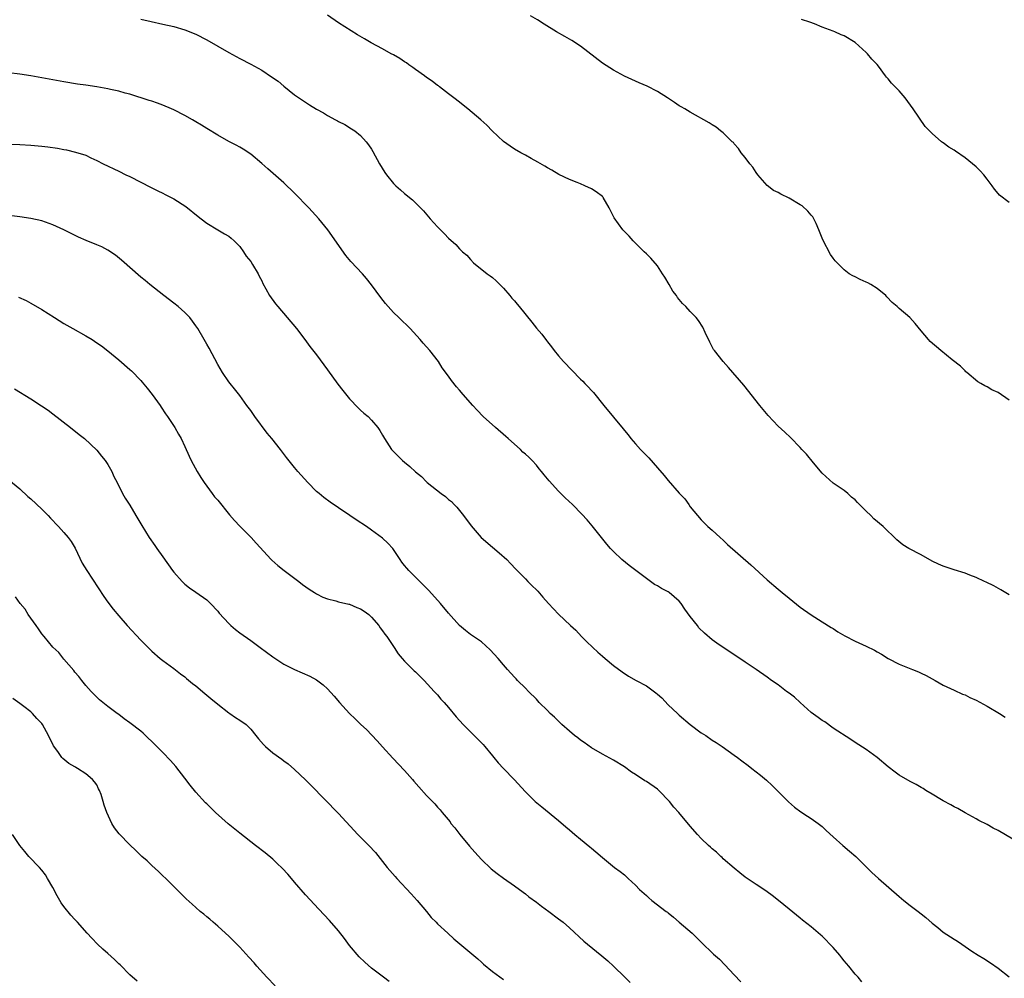
# Model space of a CAD drawing. Units: inches. Extents: x 2634000 to 2637000, y 1479000 to 1482000.
# Drawn here: x 2634663 to 2634842, y 1479161 to 1479335 of the extents above; entities that cross this region are included whole.
import ezdxf

# ---------------------------------------------------------------- set-up
doc = ezdxf.new("R2010")
doc.units = ezdxf.units.IN
doc.header["$MEASUREMENT"] = 0
doc.layers.add('LD26341479_10ft', color=131, linetype='Continuous')

msp = doc.modelspace()

# ---------------------------------------------------------------- linework, layer by layer
at = {"layer": 'LD26341479_10ft'}
for points, elevation in [([(2634843, 1479230.6), (2634841.5, 1479231.5), (2634840.22, 1479232.22), (2634838.87, 1479232.87), (2634838.55, 1479233), (2634837, 1479233.73), (2634835.84, 1479234.16), (2634835, 1479234.5), (2634833, 1479235.11), (2634831, 1479235.77), (2634830.18, 1479236.18), (2634829, 1479236.72), (2634827, 1479237.87), (2634824.74, 1479239), (2634823.66, 1479239.66), (2634822.56, 1479240.56), (2634820.12, 1479243), (2634818.41, 1479244.4), (2634817.83, 1479245), (2634817, 1479245.79), (2634815.4, 1479247.4), (2634815, 1479247.86), (2634814.36, 1479248.36), (2634813.67, 1479249), (2634813, 1479249.53), (2634811, 1479250.89), (2634809, 1479252.72), (2634807.39, 1479254.61), (2634806.14, 1479256.14), (2634805.32, 1479257), (2634805, 1479257.37), (2634803.21, 1479259.21), (2634802.19, 1479260.19), (2634801, 1479261.28), (2634799.18, 1479263.18), (2634797.65, 1479265), (2634794.73, 1479268.73), (2634791.95, 1479271.95), (2634790.98, 1479273), (2634789.38, 1479275), (2634789.22, 1479275.22), (2634788.55, 1479276.55), (2634787.71, 1479278.29), (2634787.26, 1479279.26), (2634786.48, 1479280.48), (2634786.06, 1479281), (2634785, 1479282.11), (2634784.2, 1479283), (2634783.59, 1479283.59), (2634782.67, 1479284.67), (2634782.46, 1479285), (2634781.83, 1479285.83), (2634781.17, 1479287), (2634780.34, 1479288.34), (2634779.96, 1479289), (2634779, 1479290.4), (2634777.79, 1479291.79), (2634777, 1479292.61), (2634776.59, 1479293), (2634774.8, 1479294.8), (2634774.59, 1479295), (2634773.85, 1479295.85), (2634772.73, 1479297), (2634771.14, 1479299.14), (2634770.47, 1479300.47), (2634770.25, 1479301), (2634769.15, 1479302.85), (2634769.06, 1479303), (2634769, 1479303.05), (2634767.88, 1479303.88), (2634767, 1479304.45), (2634765.83, 1479305), (2634765, 1479305.32), (2634764.42, 1479305.58), (2634763, 1479306.11), (2634761.07, 1479307.07), (2634759.81, 1479307.81), (2634759, 1479308.24), (2634758.54, 1479308.54), (2634757.28, 1479309.28), (2634756.03, 1479309.97), (2634755, 1479310.56), (2634754.18, 1479311), (2634753, 1479311.67), (2634752.21, 1479312.21), (2634751, 1479313.05), (2634748.93, 1479315), (2634747.99, 1479315.99), (2634746.89, 1479317), (2634744.54, 1479319), (2634743.67, 1479319.67), (2634743, 1479320.17), (2634741.99, 1479321), (2634741, 1479321.74), (2634739.38, 1479323), (2634739.16, 1479323.16), (2634739, 1479323.26), (2634738.02, 1479324.02), (2634737, 1479324.69), (2634736.61, 1479325), (2634735, 1479326.13), (2634734.51, 1479326.51), (2634733.79, 1479327), (2634733.34, 1479327.34), (2634733, 1479327.55), (2634732.13, 1479328.13), (2634731, 1479328.79), (2634730.59, 1479329), (2634729, 1479329.89), (2634726.9, 1479331), (2634725.69, 1479331.69), (2634724.45, 1479332.45), (2634721, 1479334.65), (2634719, 1479336.02)], 9140), ([(2634843, 1479266), (2634841, 1479267.37), (2634839.86, 1479267.86), (2634839, 1479268.42), (2634838.59, 1479268.59), (2634837.89, 1479269), (2634837.35, 1479269.35), (2634835.35, 1479271), (2634835.17, 1479271.17), (2634835, 1479271.31), (2634834.18, 1479272.18), (2634832.67, 1479273.33), (2634830.57, 1479275), (2634828.64, 1479276.64), (2634828.32, 1479277), (2634827, 1479278.58), (2634825.92, 1479279.92), (2634824.96, 1479281), (2634823, 1479282.66), (2634822.66, 1479283), (2634821.74, 1479283.74), (2634820.77, 1479284.77), (2634820.58, 1479285), (2634819, 1479286.28), (2634817.87, 1479287), (2634817.31, 1479287.31), (2634817, 1479287.47), (2634815.92, 1479287.92), (2634815, 1479288.43), (2634814.59, 1479288.59), (2634813.92, 1479289), (2634813, 1479289.71), (2634811.35, 1479291.35), (2634811, 1479291.8), (2634810.51, 1479292.51), (2634809.13, 1479295.13), (2634809, 1479295.43), (2634808.42, 1479297), (2634807.89, 1479298.11), (2634807.5, 1479299), (2634807.32, 1479299.32), (2634807, 1479299.67), (2634806.39, 1479300.39), (2634805.34, 1479301.34), (2634805, 1479301.55), (2634803, 1479302.71), (2634801.46, 1479303.46), (2634801, 1479303.75), (2634800.15, 1479304.15), (2634799, 1479305.01), (2634797.3, 1479307), (2634797, 1479307.39), (2634796.37, 1479308.37), (2634795.85, 1479309), (2634795, 1479310.11), (2634794.27, 1479311), (2634793.78, 1479311.78), (2634793, 1479312.63), (2634792.84, 1479312.84), (2634792.64, 1479313), (2634791, 1479314.65), (2634790.49, 1479315), (2634789.68, 1479315.68), (2634789, 1479316.05), (2634788.46, 1479316.46), (2634785, 1479318.39), (2634783.99, 1479319), (2634783.33, 1479319.33), (2634783, 1479319.53), (2634782.12, 1479320.12), (2634780.85, 1479321), (2634779, 1479322.16), (2634777.12, 1479323.12), (2634775.72, 1479323.72), (2634775, 1479323.99), (2634773, 1479324.92), (2634771, 1479326.01), (2634769, 1479327.32), (2634765, 1479330.39), (2634763.43, 1479331.43), (2634762.16, 1479332.16), (2634760.62, 1479333), (2634758.4, 1479334.4), (2634757.18, 1479335.18), (2634755.91, 1479335.91)], 9130), ([(2634685, 1479335.29), (2634686.86, 1479334.86), (2634689, 1479334.41), (2634691, 1479333.96), (2634693, 1479333.35), (2634695, 1479332.55), (2634697, 1479331.55), (2634701, 1479329.25), (2634703, 1479328.16), (2634705, 1479327.12), (2634707, 1479326.01), (2634708.81, 1479324.81), (2634709.99, 1479323.99), (2634711, 1479323.12), (2634713, 1479321.56), (2634715, 1479320.18), (2634715.73, 1479319.73), (2634717, 1479318.91), (2634718.23, 1479318.23), (2634719, 1479317.75), (2634720.43, 1479317), (2634720.8, 1479316.8), (2634721, 1479316.67), (2634722.11, 1479316.11), (2634723.37, 1479315.37), (2634723.92, 1479315), (2634725, 1479314.15), (2634726.03, 1479313), (2634726.45, 1479312.45), (2634727, 1479311.62), (2634727.23, 1479311.23), (2634728.45, 1479309), (2634729.43, 1479307.43), (2634729.74, 1479307), (2634731, 1479305.43), (2634731.43, 1479305), (2634732.27, 1479304.27), (2634733, 1479303.58), (2634734.44, 1479302.44), (2634735.92, 1479301), (2634736.45, 1479300.45), (2634737.67, 1479299), (2634739, 1479297.51), (2634740.26, 1479296.26), (2634741, 1479295.43), (2634742.3, 1479294.3), (2634743, 1479293.51), (2634743.53, 1479293), (2634744.34, 1479292.34), (2634745, 1479291.57), (2634745.57, 1479291), (2634748.03, 1479289), (2634748.6, 1479288.6), (2634749, 1479288.28), (2634749.69, 1479287.69), (2634751, 1479286.36), (2634752.17, 1479285), (2634752.54, 1479284.54), (2634753, 1479284.04), (2634753.48, 1479283.48), (2634753.86, 1479283), (2634756.18, 1479280.18), (2634757, 1479279.09), (2634757.97, 1479277.97), (2634758.83, 1479276.83), (2634759, 1479276.58), (2634759.72, 1479275.72), (2634760.22, 1479275), (2634761, 1479274.05), (2634761.9, 1479273), (2634765, 1479269.82), (2634765.42, 1479269.42), (2634765.81, 1479269), (2634766.41, 1479268.41), (2634767, 1479267.74), (2634767.37, 1479267.37), (2634769.27, 1479265), (2634772.77, 1479260.77), (2634773, 1479260.47), (2634773.68, 1479259.68), (2634774.17, 1479259), (2634775, 1479258.03), (2634775.96, 1479257), (2634776.48, 1479256.48), (2634777, 1479255.9), (2634777.47, 1479255.47), (2634779, 1479253.7), (2634780.27, 1479252.27), (2634781, 1479251.39), (2634783, 1479249.1), (2634784.01, 1479248.01), (2634784.71, 1479247), (2634785, 1479246.61), (2634786.3, 1479245), (2634787, 1479244.21), (2634787.59, 1479243.59), (2634788.22, 1479243), (2634789, 1479242.31), (2634790.41, 1479241), (2634791, 1479240.5), (2634791.76, 1479239.76), (2634796.01, 1479236.01), (2634799, 1479233.31), (2634801, 1479231.58), (2634801.7, 1479231), (2634803, 1479229.94), (2634805, 1479228.36), (2634807, 1479226.91), (2634809, 1479225.68), (2634810.64, 1479224.64), (2634811, 1479224.44), (2634811.86, 1479223.86), (2634813.12, 1479223.12), (2634815, 1479222.15), (2634817, 1479221.23), (2634818.5, 1479220.5), (2634819, 1479220.18), (2634819.77, 1479219.77), (2634821, 1479218.99), (2634823, 1479217.98), (2634825.45, 1479217), (2634826.55, 1479216.55), (2634827, 1479216.34), (2634827.91, 1479215.91), (2634829, 1479215.29), (2634829.55, 1479215), (2634831, 1479214.16), (2634833, 1479213.21), (2634834.53, 1479212.53), (2634835, 1479212.37), (2634835.89, 1479211.89), (2634837, 1479211.43), (2634839, 1479210.31), (2634841.25, 1479209), (2634842.32, 1479208.32)], 9150), ([(2634843, 1479301.92), (2634841.29, 1479303.29), (2634841, 1479303.58), (2634840.37, 1479304.37), (2634839.96, 1479305), (2634839, 1479306.2), (2634838.39, 1479307), (2634837.72, 1479307.72), (2634837, 1479308.41), (2634836.33, 1479309), (2634835, 1479310.08), (2634833.27, 1479311.27), (2634833, 1479311.49), (2634832.02, 1479312.02), (2634831, 1479312.81), (2634830.87, 1479312.87), (2634830.71, 1479313), (2634829, 1479314.49), (2634827.75, 1479315.75), (2634825.56, 1479319), (2634824.12, 1479321), (2634823, 1479322.24), (2634821.64, 1479323.64), (2634821, 1479324.42), (2634820.72, 1479324.72), (2634820.54, 1479325), (2634819.27, 1479326.73), (2634819, 1479327.07), (2634818.05, 1479328.05), (2634817.24, 1479329), (2634817, 1479329.24), (2634815, 1479331.03), (2634813, 1479332.26), (2634812.47, 1479332.47), (2634811.33, 1479333), (2634811, 1479333.14), (2634809, 1479333.87), (2634807.58, 1479334.42), (2634806.76, 1479334.76), (2634805.25, 1479335.25)], 9120), ([(2634845, 1479185.33), (2634841, 1479187.7), (2634840.13, 1479188.13), (2634839, 1479188.77), (2634837.5, 1479189.5), (2634837, 1479189.81), (2634835, 1479190.89), (2634833.68, 1479191.68), (2634833, 1479192.03), (2634832.4, 1479192.4), (2634831, 1479193.12), (2634830.72, 1479193.28), (2634829, 1479194.29), (2634827.87, 1479195), (2634827.35, 1479195.35), (2634827, 1479195.52), (2634826.1, 1479196.1), (2634825, 1479196.64), (2634823, 1479197.78), (2634822.29, 1479198.29), (2634821, 1479199.31), (2634819, 1479201), (2634817, 1479202.41), (2634815, 1479203.69), (2634814.23, 1479204.23), (2634811, 1479206.32), (2634809.46, 1479207.46), (2634809, 1479207.72), (2634808.27, 1479208.27), (2634807, 1479209.2), (2634805, 1479210.97), (2634803.95, 1479211.95), (2634803, 1479212.69), (2634802.51, 1479213), (2634801, 1479214.2), (2634799.78, 1479215), (2634799, 1479215.58), (2634796.99, 1479217), (2634795, 1479218.33), (2634794.03, 1479219), (2634793, 1479219.68), (2634792.18, 1479220.18), (2634791, 1479221), (2634789.8, 1479221.8), (2634789, 1479222.41), (2634787.59, 1479223.59), (2634786.58, 1479224.58), (2634786.28, 1479225), (2634785, 1479226.62), (2634783.98, 1479227.98), (2634783.33, 1479229), (2634783, 1479229.43), (2634781.17, 1479231), (2634781, 1479231.12), (2634779.73, 1479231.73), (2634779, 1479232.19), (2634778.48, 1479232.48), (2634777, 1479233.52), (2634773.9, 1479235.9), (2634772.56, 1479237), (2634771, 1479238.45), (2634770.47, 1479239), (2634769.79, 1479239.79), (2634768.82, 1479241), (2634767.15, 1479243.15), (2634766.24, 1479244.24), (2634765.27, 1479245.27), (2634763.55, 1479247), (2634762.23, 1479248.23), (2634761, 1479249.46), (2634759.3, 1479251.3), (2634759, 1479251.69), (2634758.4, 1479252.4), (2634757.94, 1479253), (2634757.52, 1479253.52), (2634757, 1479254.14), (2634756.2, 1479255), (2634755.6, 1479255.6), (2634755, 1479256.15), (2634754.55, 1479256.55), (2634754.08, 1479257), (2634751.83, 1479259), (2634751.4, 1479259.4), (2634749.52, 1479261), (2634747.33, 1479263), (2634746.19, 1479264.19), (2634745.43, 1479265), (2634743.67, 1479267), (2634743, 1479267.81), (2634742.43, 1479268.43), (2634741.55, 1479269.55), (2634741, 1479270.36), (2634739.87, 1479271.87), (2634739.17, 1479273), (2634737.58, 1479275), (2634737, 1479275.68), (2634736.37, 1479276.37), (2634735.86, 1479277), (2634734.03, 1479279), (2634733.51, 1479279.51), (2634732.48, 1479280.48), (2634731.96, 1479281), (2634731, 1479281.94), (2634730.04, 1479283), (2634729.56, 1479283.56), (2634728.67, 1479284.67), (2634727, 1479286.98), (2634726.1, 1479288.1), (2634725.33, 1479289), (2634723.22, 1479291.22), (2634722.32, 1479292.33), (2634719.03, 1479297), (2634717.42, 1479299), (2634715.6, 1479301), (2634713, 1479303.66), (2634711, 1479305.54), (2634708.09, 1479308.09), (2634707, 1479309.06), (2634705, 1479310.73), (2634703.64, 1479311.64), (2634703, 1479312.02), (2634702.37, 1479312.37), (2634701, 1479313.07), (2634699, 1479314.22), (2634697, 1479315.41), (2634696.03, 1479316.03), (2634695, 1479316.62), (2634694.38, 1479317), (2634693, 1479317.76), (2634691, 1479318.82), (2634690.61, 1479319), (2634689, 1479319.67), (2634688.02, 1479320.02), (2634687, 1479320.36), (2634686.53, 1479320.53), (2634683, 1479321.63), (2634682.18, 1479321.82), (2634681, 1479322.17), (2634679.51, 1479322.49), (2634679, 1479322.62), (2634677, 1479323), (2634675, 1479323.3), (2634673.5, 1479323.5), (2634671, 1479323.89), (2634665, 1479324.97), (2634663, 1479325.3), (2634661, 1479325.55)], 9160), ([(2634661, 1479312.58), (2634663, 1479312.47), (2634665, 1479312.38), (2634667, 1479312.21), (2634668.08, 1479312.08), (2634669.82, 1479311.82), (2634671, 1479311.59), (2634671.5, 1479311.5), (2634673.12, 1479311.12), (2634675, 1479310.53), (2634675.9, 1479310.1), (2634677, 1479309.61), (2634678.13, 1479309), (2634681, 1479307.63), (2634682.28, 1479307), (2634683, 1479306.67), (2634685, 1479305.67), (2634686.74, 1479304.74), (2634688.07, 1479304.07), (2634689, 1479303.62), (2634689.43, 1479303.43), (2634690.27, 1479303), (2634691, 1479302.59), (2634693.19, 1479301.19), (2634695.41, 1479299.41), (2634695.97, 1479299), (2634697, 1479298.17), (2634699.04, 1479297), (2634700.25, 1479296.25), (2634701, 1479295.84), (2634701.45, 1479295.45), (2634702.02, 1479295), (2634702.48, 1479294.48), (2634703, 1479293.97), (2634703.71, 1479293), (2634704.19, 1479292.19), (2634705, 1479291.19), (2634705.35, 1479290.65), (2634706.34, 1479289), (2634706.55, 1479288.55), (2634707, 1479287.68), (2634707.22, 1479287.22), (2634707.78, 1479286.22), (2634708.44, 1479285), (2634709.51, 1479283.51), (2634709.91, 1479283), (2634713.31, 1479279), (2634714.88, 1479277), (2634715.78, 1479275.78), (2634717, 1479274.26), (2634719, 1479271.51), (2634720.88, 1479268.88), (2634721.74, 1479267.74), (2634723, 1479266.23), (2634724.58, 1479264.58), (2634725, 1479264.18), (2634725.61, 1479263.61), (2634726.37, 1479263), (2634727, 1479262.34), (2634728.16, 1479261), (2634728.49, 1479260.49), (2634729, 1479259.65), (2634729.34, 1479259), (2634730.65, 1479257), (2634732.63, 1479255), (2634733, 1479254.69), (2634733.95, 1479253.95), (2634735, 1479252.93), (2634736.09, 1479252.09), (2634737, 1479251.12), (2634737.13, 1479251), (2634739.64, 1479249), (2634740.46, 1479248.46), (2634741, 1479247.94), (2634741.53, 1479247.53), (2634742, 1479247), (2634742.51, 1479246.51), (2634743.75, 1479245), (2634745.12, 1479243.12), (2634746.97, 1479241), (2634749, 1479239.24), (2634750.24, 1479238.24), (2634751.59, 1479237), (2634752.3, 1479236.3), (2634753.27, 1479235.27), (2634753.5, 1479235), (2634755, 1479233.46), (2634755.42, 1479233), (2634756.21, 1479232.21), (2634757, 1479231.46), (2634757.23, 1479231.23), (2634758.18, 1479230.18), (2634759.21, 1479229), (2634761, 1479227.03), (2634763.17, 1479225), (2634764.14, 1479224.14), (2634765.18, 1479223), (2634766.11, 1479222.11), (2634767.24, 1479221), (2634768.17, 1479220.17), (2634769, 1479219.42), (2634769.49, 1479219), (2634771, 1479217.74), (2634772.57, 1479216.57), (2634773.78, 1479215.78), (2634775.16, 1479215), (2634777, 1479214), (2634778.74, 1479212.74), (2634779, 1479212.5), (2634779.81, 1479211.81), (2634781, 1479210.57), (2634782.66, 1479209), (2634783, 1479208.66), (2634785, 1479206.96), (2634787, 1479205.5), (2634787.8, 1479205), (2634789, 1479204.16), (2634789.71, 1479203.71), (2634790.79, 1479203), (2634793, 1479201.43), (2634793.56, 1479201), (2634794.39, 1479200.39), (2634795.52, 1479199.52), (2634796.18, 1479199), (2634797, 1479198.4), (2634797.79, 1479197.79), (2634798.88, 1479196.88), (2634799.91, 1479195.91), (2634802.89, 1479192.89), (2634803.95, 1479191.95), (2634805.1, 1479191.1), (2634806.31, 1479190.31), (2634807, 1479189.88), (2634808.25, 1479189), (2634809, 1479188.41), (2634809.7, 1479187.7), (2634811, 1479186.54), (2634812.77, 1479185), (2634813.97, 1479183.97), (2634815.15, 1479183), (2634817.14, 1479181), (2634818.05, 1479180.05), (2634819.22, 1479179), (2634823, 1479175.69), (2634823.84, 1479175), (2634825, 1479174.07), (2634826.45, 1479173), (2634827, 1479172.56), (2634827.86, 1479171.86), (2634829, 1479170.85), (2634830.03, 1479170.03), (2634831, 1479169.22), (2634832.38, 1479168.38), (2634833, 1479167.93), (2634833.6, 1479167.6), (2634834.42, 1479167), (2634835, 1479166.62), (2634836.26, 1479165.74), (2634837.37, 1479165), (2634838.39, 1479164.39), (2634839.61, 1479163.61), (2634841, 1479162.66), (2634843, 1479161.08)], 9170), ([(2634816.2, 1479160.2), (2634815.54, 1479161), (2634815, 1479161.58), (2634813.87, 1479163), (2634813, 1479164.02), (2634812.55, 1479164.55), (2634812.22, 1479165), (2634811, 1479166.45), (2634809, 1479168.5), (2634808.71, 1479168.71), (2634807, 1479170.18), (2634805.39, 1479171.39), (2634805, 1479171.76), (2634804.3, 1479172.3), (2634803, 1479173.4), (2634801.04, 1479175), (2634799.9, 1479175.9), (2634799, 1479176.53), (2634798.73, 1479176.73), (2634797, 1479177.86), (2634795, 1479179.23), (2634794.01, 1479180.01), (2634793, 1479180.83), (2634791, 1479182.57), (2634790.78, 1479182.78), (2634790.53, 1479183), (2634789.75, 1479183.75), (2634789, 1479184.36), (2634788.69, 1479184.69), (2634788.29, 1479185), (2634787, 1479186.27), (2634786.3, 1479187), (2634785, 1479188.52), (2634782.93, 1479191), (2634781.98, 1479191.98), (2634781.22, 1479193), (2634779.26, 1479195), (2634779, 1479195.23), (2634777, 1479196.61), (2634776.75, 1479196.75), (2634775, 1479197.91), (2634774.32, 1479198.32), (2634773, 1479199.27), (2634771, 1479200.52), (2634769, 1479201.57), (2634767, 1479202.72), (2634765.69, 1479203.69), (2634765, 1479204.11), (2634764.54, 1479204.54), (2634763.93, 1479205), (2634763, 1479205.75), (2634761.62, 1479207), (2634761.32, 1479207.32), (2634761, 1479207.59), (2634760.3, 1479208.3), (2634759.48, 1479209), (2634759, 1479209.52), (2634757.47, 1479211), (2634757, 1479211.57), (2634755.56, 1479213), (2634755, 1479213.59), (2634753.58, 1479215), (2634753.28, 1479215.28), (2634753, 1479215.57), (2634751.75, 1479217), (2634751, 1479217.82), (2634750.06, 1479219), (2634748.6, 1479220.6), (2634747, 1479222.02), (2634745, 1479223.38), (2634744.07, 1479224.07), (2634743, 1479225), (2634741, 1479227.25), (2634739.51, 1479229), (2634737.39, 1479231.39), (2634736.39, 1479232.39), (2634733.76, 1479235), (2634733.4, 1479235.4), (2634733, 1479235.94), (2634732.52, 1479236.52), (2634732.22, 1479237), (2634731, 1479238.8), (2634730.84, 1479239), (2634729.96, 1479239.97), (2634729, 1479240.9), (2634727, 1479242.37), (2634726.06, 1479243), (2634724.2, 1479244.2), (2634723.05, 1479245), (2634721, 1479246.38), (2634719.44, 1479247.44), (2634718.29, 1479248.29), (2634717.44, 1479249), (2634717, 1479249.4), (2634715.4, 1479251), (2634713.59, 1479253), (2634713, 1479253.71), (2634711.54, 1479255.54), (2634710.44, 1479257), (2634708.84, 1479259), (2634708, 1479260), (2634705.76, 1479263), (2634705, 1479264.1), (2634704.31, 1479265), (2634703, 1479266.81), (2634702.03, 1479268.03), (2634701.25, 1479269), (2634701, 1479269.33), (2634699.86, 1479271), (2634699, 1479272.45), (2634697.45, 1479275.45), (2634697, 1479276.18), (2634696.54, 1479277), (2634695.36, 1479279), (2634695, 1479279.52), (2634694.38, 1479280.38), (2634693.9, 1479281), (2634693, 1479281.94), (2634691.78, 1479283), (2634691, 1479283.64), (2634689.17, 1479285), (2634686.65, 1479287), (2634685.77, 1479287.77), (2634685, 1479288.39), (2634681.48, 1479291.48), (2634680.37, 1479292.37), (2634679, 1479293.3), (2634677.88, 1479293.88), (2634677, 1479294.27), (2634675.06, 1479295.06), (2634673.65, 1479295.65), (2634672.3, 1479296.3), (2634670.98, 1479297), (2634669, 1479297.91), (2634667.63, 1479298.37), (2634667, 1479298.61), (2634665, 1479299.05), (2634663, 1479299.34), (2634659, 1479299.8)], 9180), ([(2634662.74, 1479284.74), (2634664.11, 1479284.12), (2634665, 1479283.65), (2634667, 1479282.46), (2634669.29, 1479281), (2634671, 1479279.95), (2634672.63, 1479279), (2634675, 1479277.68), (2634676.12, 1479277), (2634677, 1479276.44), (2634677.85, 1479275.85), (2634679.01, 1479274.99), (2634681, 1479273.34), (2634683, 1479271.59), (2634683.31, 1479271.31), (2634685, 1479269.57), (2634685.27, 1479269.27), (2634686.18, 1479268.18), (2634687.08, 1479267), (2634688.52, 1479265), (2634688.7, 1479264.7), (2634689.51, 1479263.51), (2634689.88, 1479263), (2634691.19, 1479261), (2634691.83, 1479259.83), (2634692.33, 1479259), (2634693, 1479257.57), (2634693.79, 1479255.79), (2634694.19, 1479255), (2634695.28, 1479253), (2634695.92, 1479251.92), (2634696.52, 1479251), (2634697, 1479250.33), (2634697.99, 1479249), (2634698.43, 1479248.43), (2634699, 1479247.77), (2634701.15, 1479245.15), (2634702.07, 1479244.07), (2634703.05, 1479243.05), (2634705.11, 1479241), (2634705.99, 1479239.99), (2634708.73, 1479237), (2634708.87, 1479236.87), (2634709.94, 1479235.94), (2634711.11, 1479235), (2634713.75, 1479233), (2634714.45, 1479232.45), (2634715.63, 1479231.63), (2634716.62, 1479231), (2634717, 1479230.78), (2634718.15, 1479230.15), (2634719, 1479229.87), (2634720.5, 1479229.5), (2634721, 1479229.32), (2634722.87, 1479228.87), (2634723, 1479228.86), (2634724.29, 1479228.29), (2634725, 1479228.05), (2634725.63, 1479227.63), (2634726.48, 1479227), (2634727, 1479226.53), (2634728.29, 1479225), (2634728.55, 1479224.55), (2634729, 1479224), (2634729.42, 1479223.42), (2634729.75, 1479223), (2634731, 1479221.17), (2634731.13, 1479221), (2634731.84, 1479219.84), (2634732.56, 1479219), (2634733, 1479218.51), (2634734.75, 1479216.75), (2634735, 1479216.55), (2634735.76, 1479215.76), (2634736.56, 1479215), (2634738.41, 1479213), (2634738.67, 1479212.67), (2634739, 1479212.36), (2634739.62, 1479211.62), (2634740.19, 1479211), (2634741, 1479210.07), (2634742.37, 1479208.37), (2634743.66, 1479207), (2634745.69, 1479205), (2634747.32, 1479203.32), (2634747.6, 1479203), (2634749, 1479201.29), (2634749.26, 1479201), (2634750.04, 1479200.04), (2634751, 1479199.01), (2634752.95, 1479197), (2634755, 1479194.71), (2634756.74, 1479193), (2634758, 1479192), (2634761, 1479189.53), (2634762.37, 1479188.37), (2634763, 1479187.8), (2634763.99, 1479187), (2634765, 1479186.14), (2634766.74, 1479184.74), (2634767, 1479184.48), (2634767.81, 1479183.81), (2634769, 1479182.78), (2634771.23, 1479181), (2634772.26, 1479180.26), (2634773, 1479179.65), (2634773.67, 1479179), (2634775, 1479177.79), (2634775.77, 1479177), (2634777, 1479175.87), (2634777.47, 1479175.47), (2634778.01, 1479175), (2634780.6, 1479173), (2634780.84, 1479172.84), (2634781, 1479172.7), (2634781.96, 1479171.96), (2634782.98, 1479171), (2634785.34, 1479169), (2634786.21, 1479168.21), (2634787, 1479167.38), (2634789.22, 1479165.22), (2634790.29, 1479164.29), (2634791.29, 1479163.29), (2634793, 1479161.44), (2634794.19, 1479160.19)], 9190), ([(2634662.03, 1479268.03), (2634665, 1479266.21), (2634666.95, 1479264.95), (2634668.14, 1479264.14), (2634669, 1479263.5), (2634672.21, 1479261), (2634673.76, 1479259.76), (2634674.74, 1479259), (2634677, 1479256.9), (2634677.83, 1479255.83), (2634678.52, 1479255), (2634679, 1479254.31), (2634679.71, 1479253), (2634680.1, 1479252.1), (2634680.68, 1479251), (2634681.68, 1479249), (2634682.14, 1479248.14), (2634683, 1479246.89), (2634684.12, 1479245), (2634685, 1479243.47), (2634685.16, 1479243.16), (2634686.5, 1479241), (2634687.53, 1479239.53), (2634687.93, 1479239), (2634689, 1479237.51), (2634690.78, 1479235), (2634691, 1479234.72), (2634692.53, 1479233), (2634692.76, 1479232.76), (2634693, 1479232.54), (2634693.85, 1479231.85), (2634695, 1479231.06), (2634697, 1479229.64), (2634697.68, 1479229), (2634699, 1479227.6), (2634699.27, 1479227.27), (2634701, 1479225.36), (2634701.39, 1479225), (2634702.25, 1479224.25), (2634703, 1479223.69), (2634705, 1479222.27), (2634706.74, 1479221), (2634709, 1479219.3), (2634711, 1479217.98), (2634713, 1479216.97), (2634714.38, 1479216.38), (2634715.76, 1479215.76), (2634717, 1479215.12), (2634718.2, 1479214.2), (2634719, 1479213.46), (2634720.16, 1479212.16), (2634721.13, 1479211), (2634722.98, 1479209), (2634724.02, 1479208.02), (2634725.05, 1479207), (2634726.07, 1479206.07), (2634728.04, 1479204.04), (2634729, 1479202.95), (2634730.87, 1479200.87), (2634733, 1479198.62), (2634734.43, 1479197), (2634734.69, 1479196.69), (2634735.62, 1479195.62), (2634737, 1479194.09), (2634738.53, 1479192.53), (2634739, 1479191.98), (2634739.49, 1479191.49), (2634739.86, 1479191), (2634741.27, 1479189.27), (2634741.45, 1479189), (2634742.16, 1479188.16), (2634743.05, 1479187), (2634744.84, 1479184.84), (2634745.77, 1479183.77), (2634747, 1479182.45), (2634748.76, 1479180.76), (2634749.86, 1479179.86), (2634751, 1479179.04), (2634753, 1479177.66), (2634753.91, 1479177), (2634755, 1479176.16), (2634755.64, 1479175.64), (2634757, 1479174.67), (2634757.94, 1479173.94), (2634759.25, 1479173), (2634761, 1479171.66), (2634761.84, 1479171), (2634763, 1479170), (2634765.6, 1479167.6), (2634766.32, 1479167), (2634768.92, 1479164.92), (2634770.01, 1479164.01), (2634771.03, 1479163.03), (2634773.06, 1479161), (2634774.05, 1479160.05)], 9200), ([(2634661, 1479251.49), (2634663, 1479249.83), (2634664.46, 1479248.46), (2634665, 1479248.03), (2634667, 1479246.15), (2634668.15, 1479245), (2634668.54, 1479244.54), (2634669, 1479244.09), (2634669.51, 1479243.51), (2634670.01, 1479243), (2634671, 1479241.94), (2634671.8, 1479241), (2634672.3, 1479240.3), (2634673.08, 1479239.08), (2634674.35, 1479236.35), (2634675.15, 1479235), (2634678.28, 1479230.28), (2634679, 1479229.27), (2634679.99, 1479227.99), (2634681, 1479226.76), (2634682.54, 1479225), (2634685, 1479222.33), (2634685.66, 1479221.66), (2634687, 1479220.32), (2634688.55, 1479219), (2634689, 1479218.64), (2634691, 1479217.18), (2634692.22, 1479216.22), (2634693, 1479215.66), (2634693.34, 1479215.34), (2634694.43, 1479214.43), (2634695, 1479214.01), (2634696.64, 1479212.64), (2634697.74, 1479211.74), (2634699, 1479210.67), (2634701, 1479209.14), (2634701.23, 1479209), (2634702.26, 1479208.26), (2634703, 1479207.78), (2634704.15, 1479207), (2634705, 1479206.15), (2634705.95, 1479205), (2634706.41, 1479204.41), (2634707.33, 1479203.33), (2634707.68, 1479203), (2634709, 1479201.83), (2634710.66, 1479200.66), (2634711, 1479200.38), (2634711.84, 1479199.84), (2634713, 1479198.83), (2634715, 1479196.94), (2634715.97, 1479195.97), (2634721, 1479190.79), (2634724.52, 1479187), (2634726.52, 1479185), (2634727.69, 1479183.69), (2634729.85, 1479181), (2634731.32, 1479179.32), (2634731.57, 1479179), (2634734.18, 1479176.18), (2634735.3, 1479175), (2634737.01, 1479173), (2634737.87, 1479171.87), (2634738.73, 1479171), (2634739, 1479170.71), (2634740.89, 1479169), (2634741.98, 1479167.98), (2634746.33, 1479164.33), (2634747, 1479163.76), (2634747.39, 1479163.39), (2634749, 1479162.05), (2634751, 1479160.62)], 9210), ([(2634730.22, 1479160.22), (2634729.17, 1479161), (2634727, 1479162.67), (2634725.76, 1479163.76), (2634724.74, 1479164.74), (2634723, 1479166.79), (2634722.08, 1479168.08), (2634721, 1479169.44), (2634719.31, 1479171.31), (2634717.37, 1479173.37), (2634715, 1479176.01), (2634713, 1479178.32), (2634712.44, 1479179), (2634711.76, 1479179.76), (2634710.79, 1479180.79), (2634709.78, 1479181.78), (2634709, 1479182.48), (2634707.63, 1479183.63), (2634705.9, 1479185), (2634703, 1479187.21), (2634700.9, 1479188.9), (2634698.58, 1479191), (2634697.79, 1479191.79), (2634697, 1479192.53), (2634696.76, 1479192.76), (2634695, 1479194.65), (2634693.98, 1479195.98), (2634693, 1479197.2), (2634691.36, 1479199.36), (2634690.41, 1479200.41), (2634689, 1479201.9), (2634687.46, 1479203.46), (2634685.85, 1479205), (2634685.41, 1479205.41), (2634685, 1479205.75), (2634683, 1479207.32), (2634682, 1479208), (2634681, 1479208.78), (2634680.67, 1479209), (2634679, 1479210.27), (2634678.08, 1479211), (2634677.49, 1479211.49), (2634675.98, 1479213), (2634675, 1479214.09), (2634674.29, 1479215), (2634673.71, 1479215.71), (2634673, 1479216.53), (2634672.81, 1479216.81), (2634671, 1479218.89), (2634670.07, 1479220.07), (2634669, 1479221.07), (2634667.4, 1479223), (2634667, 1479223.51), (2634666.41, 1479224.41), (2634665.94, 1479225), (2634664.52, 1479227), (2634663.95, 1479227.95), (2634663.03, 1479229), (2634662.2, 1479230.2)], 9220), ([(2634709.47, 1479159.47), (2634707.94, 1479161), (2634706.14, 1479163), (2634705.62, 1479163.62), (2634704.67, 1479164.67), (2634703, 1479166.51), (2634701, 1479168.51), (2634700.44, 1479169), (2634699, 1479170.32), (2634698.15, 1479171), (2634697.55, 1479171.55), (2634697, 1479172), (2634696.48, 1479172.48), (2634695.82, 1479173), (2634695, 1479173.69), (2634694.33, 1479174.33), (2634693.26, 1479175.26), (2634691, 1479177.52), (2634689.55, 1479179), (2634689, 1479179.48), (2634688.25, 1479180.25), (2634687, 1479181.34), (2634686.17, 1479182.17), (2634685.21, 1479183), (2634684.08, 1479184.08), (2634683, 1479185.07), (2634681.07, 1479187.07), (2634680.22, 1479188.22), (2634679.73, 1479189), (2634678.82, 1479191), (2634678.33, 1479192.33), (2634678.16, 1479193), (2634677.77, 1479194.23), (2634677.47, 1479195), (2634677.3, 1479195.3), (2634677, 1479196), (2634676.55, 1479196.55), (2634676.23, 1479197), (2634675, 1479198.01), (2634673.5, 1479199), (2634673.15, 1479199.15), (2634673, 1479199.26), (2634671.88, 1479199.88), (2634670.81, 1479200.81), (2634670.65, 1479201), (2634669.91, 1479202.09), (2634669.13, 1479203.13), (2634669, 1479203.42), (2634668.44, 1479204.44), (2634668.22, 1479205), (2634667.09, 1479207), (2634667, 1479207.14), (2634666.07, 1479208.07), (2634665.28, 1479209), (2634665, 1479209.29), (2634663.73, 1479210.27), (2634663, 1479210.82), (2634661.69, 1479211.69)], 9230), ([(2634684.31, 1479160.31), (2634683, 1479161.44), (2634681.24, 1479163.24), (2634681, 1479163.45), (2634680.21, 1479164.21), (2634679, 1479165.32), (2634678.11, 1479166.11), (2634677.15, 1479167), (2634676.1, 1479168.1), (2634675.26, 1479169), (2634673.48, 1479171), (2634673, 1479171.49), (2634672.29, 1479172.29), (2634671, 1479173.86), (2634670.53, 1479174.53), (2634670.28, 1479175), (2634669.81, 1479175.81), (2634669, 1479177.35), (2634668.05, 1479179), (2634667.65, 1479179.65), (2634667, 1479180.49), (2634666.54, 1479181), (2634664.64, 1479183), (2634663.88, 1479183.88), (2634662.97, 1479185), (2634661.68, 1479187)], 9240)]:
    msp.add_lwpolyline(points, dxfattribs=dict(at, elevation=elevation))

doc.saveas('drawing.dxf')
